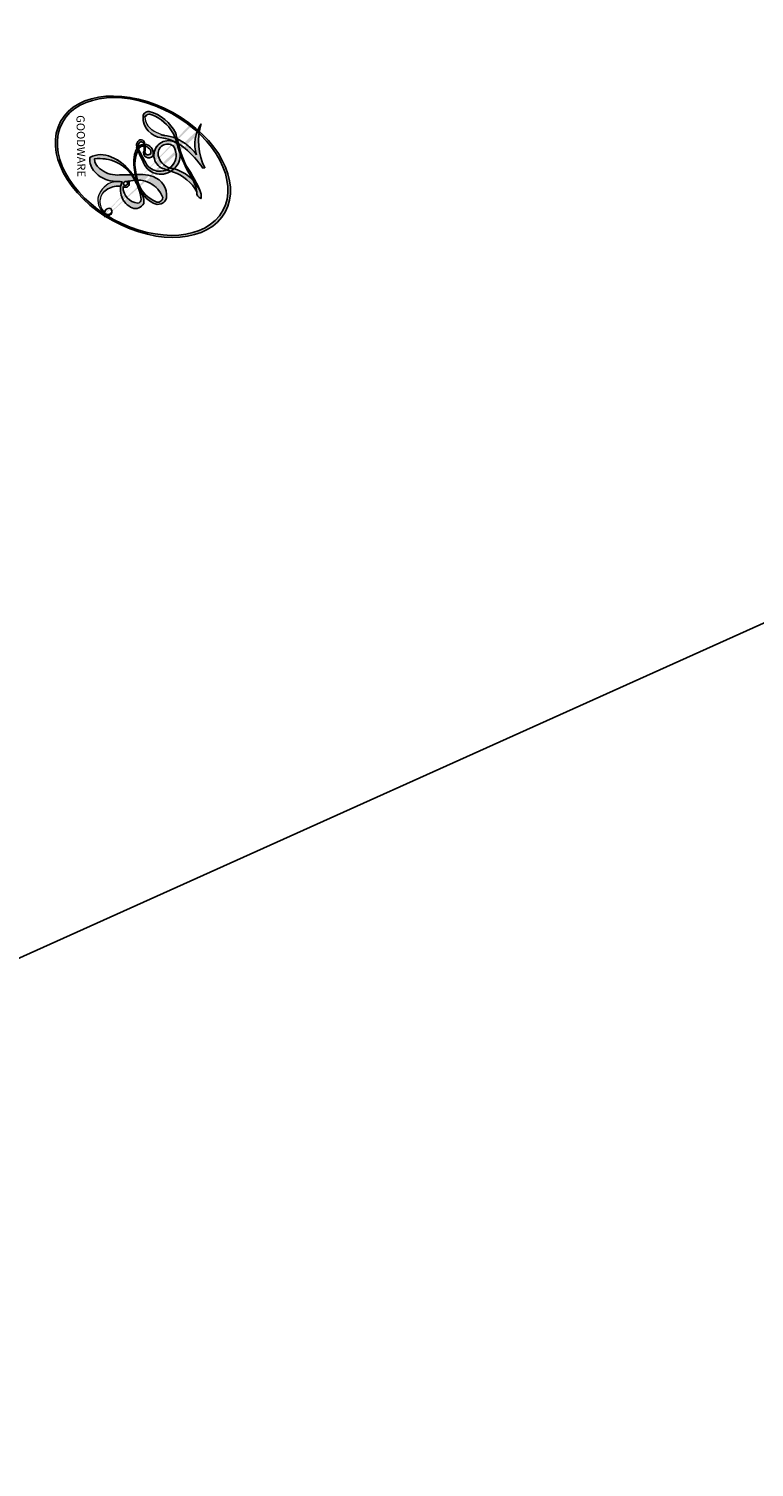
# Model space of a CAD drawing. Units: millimetres. Extents: x 1693 to 5053, y 1592 to 2780.
# Drawn here: x 2206 to 2206, y 2257 to 2257 of the extents above; entities that cross this region are included whole.
import ezdxf

# ---------------------------------------------------------------- set-up
doc = ezdxf.new("R2010")
doc.units = ezdxf.units.MM
doc.layers.add('H-08.木作(細線)', color=8, linetype='Continuous')
doc.layers.add('logo', color=8, linetype='Continuous', plot=False)
doc.styles.get("Standard").update_dxf_attribs({"font": 'arial.ttf'})

# ---------------------------------------------------------------- blocks, each defined once
blk = doc.blocks.new('logo')
at = {"layer": 'logo'}
h = blk.add_hatch(color=256, dxfattribs=at)
edge = h.paths.add_edge_path()
edge.add_ellipse((0.1803, 0.6046), major_axis=(0.3229, 0.566), ratio=0.659111, start_angle=263.85756, end_angle=429.82505)
edge.add_arc((0.0177, 1.3916), 0.3993, 258.99674, 261.058)
edge.add_ellipse((0.1788, 0.6024), major_axis=(0.3143, 0.5509), ratio=0.659838, start_angle=263.24299, end_angle=428.51951, ccw=False)
edge.add_arc((0.5073, 0.3747), 0.0433, 263.99618, 282.4455)
edge = h.paths.add_edge_path()
edge.add_ellipse((0.1788, 0.6024), major_axis=(0.3143, 0.5509), ratio=0.659838, start_angle=70.27444, end_angle=262.83939, ccw=False)
edge.add_arc((0.0307, 1.2041), 0.2375, 245.23231, 248.25565, ccw=False)
edge.add_ellipse((0.1803, 0.6046), major_axis=(0.3229, 0.566), ratio=0.659111, start_angle=71.19986, end_angle=263.58748)
edge.add_arc((0.5027, 0.3668), 0.0389, 266.46583, 288.3928, ccw=False)
edge = h.paths.add_edge_path(flags=17)
edge.add_line((0.1957, 1.0197), (0.1957, 1.0341))
edge.add_arc((0.0177, 1.3916), 0.3993, 261.058, 296.46993, ccw=False)
edge.add_ellipse((0.1788, 0.6024), major_axis=(0.3143, 0.5509), ratio=0.659838, start_angle=68.51951, end_angle=70.27444)
edge.add_arc((0.0307, 1.2041), 0.2375, 248.25565, 287.73285)
edge.add_arc((0.1788, 0.8428), 0.1549, 119.27349, 139.70057)
edge.add_arc((0.4473, 0.5857), 0.5265, 137.2638, 146.32964)
edge.add_arc((0.7, 0.4867), 0.7938, 150.49544, 153.13315)
edge.add_arc((0.1745, 0.0672), 0.7993, 100.81859, 103.20768, ccw=False)
edge.add_arc((0.303, 0.6843), 0.3253, 138.92308, 148.89478, ccw=False)
edge.add_arc((0.6248, 0.3946), 0.7582, 124.46569, 138.40018, ccw=False)
edge = h.paths.add_edge_path()
edge.add_arc((0.0307, 1.2041), 0.2375, 233.35956, 245.23231)
edge.add_ellipse((0.1803, 0.6046), major_axis=(0.3229, 0.566), ratio=0.659111, start_angle=69.82505, end_angle=71.19986, ccw=False)
edge.add_arc((0.0177, 1.3916), 0.3993, 251.19228, 258.99674, ccw=False)
h.paths.add_polyline_path([(-0.0523, 0.8157, -0.021859), (-0.0151, 0.8313, -0.004955), (-0.0081, 0.8454, 0.012967), (-0.0482, 0.8349, 0.223317), (-0.2014, 0.6529, 0.425243), (-0.1683, 0.6104, 0.393247), (-0.0176, 0.7391, -0.084558), (0.0186, 0.8422, 0.019194), (-0.0151, 0.8313, 0.004726), (-0.0215, 0.8177, 0.021148), (-0.0385, 0.7313, -0.080721), (-0.0658, 0.6647, -0.104113), (-0.1095, 0.6339, -0.094873), (-0.1615, 0.6213, -0.207877), (-0.1806, 0.6426, -0.223034), (-0.1781, 0.6711, -0.16869)], flags=17)
h.paths.add_polyline_path([(0.3601, 0.9744, 0.088592), (0.2835, 0.9528, 0.140724), (0.1982, 0.8197, -0.012272), (0.2023, 0.8147, -0.041532), (0.2151, 0.7974, 0.005558), (0.221, 0.8159, -0.187874)], flags=17)
h.paths.add_polyline_path([(0.1897, 0.7303, 0.011592), (0.2047, 0.768, 0.056884), (0.1919, 0.7904, -0.271208), (0.1045, 0.7115, -0.679677), (0.0397, 0.8165, -0.290071), (0.1569, 0.8217, -0.103922), (0.1919, 0.7904, 0.053349), (0.1968, 0.8147, -0.004508), (0.1982, 0.8197, 0.220604), (0.0978, 0.8649, -0.015501), (0.0459, 0.849, 0.008768), (0.0302, 0.8453, 0.029539), (0.0175, 0.8364, 1.009367)], flags=17)
h.paths.add_polyline_path([(0.2151, 0.7974, -0.008928), (0.2047, 0.768, -0.347678), (0.168, 0.6314, 0.00727), (0.0636, 0.5788, -0.035606), (0.059, 0.5759, 0.01139), (0.0674, 0.5715, 0.012101), (0.1545, 0.6097, 0.461639)], flags=17)
h.paths.add_polyline_path([(0.1078, 0.6736, 0.433181), (0.0272, 0.6316, 0.04486), (0.0257, 0.6202, -0.026783), (0.0381, 0.6223, -0.142026), (0.0498, 0.6425, -0.307429), (0.0863, 0.6616, -0.953401), (0.0705, 0.6213, 0.069613), (0.0381, 0.6223, 0.042891), (0.037, 0.6152, -0.067719), (0.07, 0.6144, 0.893379)], flags=17)
h.paths.add_polyline_path([(0.0213, 0.6124, -0.009243), (0.0257, 0.6134, -0.026651), (0.0257, 0.6202, 0.013684), (0.0195, 0.6187, 0.174326), (-0.0035, 0.6063, 0.391287), (0.0056, 0.5707, 0.210555), (0.0418, 0.5633), (0.0429, 0.5616, 0.001326), (0.0526, 0.5654, -0.005065), (0.0499, 0.5671, -0.027528), (0.0446, 0.5718, -0.195292), (0.0171, 0.5802, -0.659298)], flags=17)
h.paths.add_polyline_path([(0.037, 0.6152, 0.023127), (0.0257, 0.6134, 0.184672), (0.0446, 0.5718, 0.098355), (0.059, 0.5759, -0.009788), (0.0518, 0.5801, -0.240413)], flags=17)
h.paths.add_polyline_path([(0.0674, 0.5715, -0.002039), (0.0526, 0.5654, 0.07599), (0.096, 0.5478, 0.108431), (0.2335, 0.5508, -0.004552), (0.2332, 0.5566, -0.028332), (0.1678, 0.5495, -0.123708)], flags=17)
h.paths.add_polyline_path([(0.3962, 0.7392, -0.55173), (0.4237, 0.6879, -0.18979), (0.3036, 0.573, -0.013881), (0.2725, 0.5646, 0.011039), (0.2726, 0.5563, 0.022162), (0.2946, 0.5619, -0.010966), (0.3114, 0.5679, -0.001761), (0.3461, 0.5836, 0.034744), (0.3759, 0.6031, 0.086103), (0.4335, 0.6718, 0.506659), (0.398, 0.7641, 0.355205), (0.2502, 0.6741, 0.093422), (0.2332, 0.5566, 0.017263), (0.2725, 0.5646, -0.31391)], flags=17)
h.paths.add_polyline_path([(0.2586, 0.5458, -0.009702), (0.2728, 0.5526, -0.004936), (0.2726, 0.5563, -0.035369), (0.2367, 0.5516, -0.002587), (0.2335, 0.5508, 0.014405), (0.2352, 0.5324, -0.020509)], flags=17)
h.paths.add_polyline_path([(0.2732, 0.5468, -0.007857), (0.2728, 0.5526, 0.009702), (0.2586, 0.5458, 0.020509), (0.2352, 0.5324, 0.000681), (0.2353, 0.5316, -0.002588), (0.236, 0.526, -0.013713), (0.2486, 0.5343, -0.01198)], flags=17)
h.paths.add_polyline_path([(0.2776, 0.5198, -0.036579), (0.2732, 0.5468, 0.01198), (0.2486, 0.5343, 0.013411), (0.236, 0.5259, 0.001089), (0.2351, 0.5252, 0.015933), (0.2355, 0.427, -0.190203), (0.1871, 0.3041, -0.266161), (0.1214, 0.2691, -0.207317), (0.1833, 0.4775, -0.064593), (0.2351, 0.5253, -0.001017), (0.2353, 0.5316, -0.000681), (0.2352, 0.5324, 0.152538), (0.1076, 0.3834, 0.230241), (0.1105, 0.2382, 0.234095), (0.2113, 0.2715, 0.172717), (0.2738, 0.3748, 0.028132), (0.2813, 0.4408, -0.014352), (0.2821, 0.4591, 0.062016), (0.314, 0.4484, 0.349487), (0.4649, 0.5257, 0.392407), (0.4355, 0.6058, 0.130108), (0.3831, 0.6, 0.001865), (0.3461, 0.5836, -0.054721), (0.2946, 0.5619, 0.014593), (0.2728, 0.5526, 0.007857), (0.2732, 0.5468, -0.01108), (0.2965, 0.5573, -0.100678), (0.4079, 0.5882, -0.349203), (0.4322, 0.5656, -0.402437), (0.3163, 0.4648, -0.009974), (0.3174, 0.4692, 0.613372), (0.2948, 0.5079, 0.175713), (0.2791, 0.5031, -0.002484), (0.2801, 0.4896, -0.463644), (0.3024, 0.493, -0.513768), (0.3005, 0.467, -0.075052), (0.281, 0.4766, 0.007944)], flags=17)
h.paths.add_polyline_path([(0.314, 0.4484, -0.062016), (0.2821, 0.4591, -0.007786), (0.2813, 0.4408, 0.027572), (0.2828, 0.4055, 0.0582), (0.2837, 0.3967, 0.26466), (0.3787, 0.2932, 0.315327), (0.4946, 0.3287, -0.025867), (0.4907, 0.3298, -0.380363), (0.3531, 0.3281, -0.153954), (0.3145, 0.405, -0.090831)], flags=17)
h.paths.add_polyline_path([(0.4638, 0.3683, 0.336432), (0.4907, 0.3298, 0.025867), (0.4946, 0.3287, 0.026394), (0.4986, 0.3323, -0.025927), (0.4942, 0.3334, -0.173285), (0.471, 0.3511, -0.685315), (0.4867, 0.3833, -0.491027), (0.5033, 0.3452, -0.040547), (0.4942, 0.3334, 0.025927), (0.4986, 0.3323, 0.139653), (0.5121, 0.3564, 1.004843)], flags=17)
h.paths.add_polyline_path([(0.4061, 1.0038, 0.143839), (0.3494, 0.9962, 0.069213), (0.2835, 0.9528, -0.088592), (0.3601, 0.9744, 0.404636)], flags=17)
h.paths.add_polyline_path([(0.2705, 0.9459, -0.01627), (0.2835, 0.9528, -0.069213), (0.3494, 0.9962, 0.037626), (0.2242, 0.9326, -0.082213), (0.038, 0.8548, 0.004306), (0.0245, 0.8523, 0.008989), (0.0186, 0.8422, -0.006474), (0.0302, 0.8453, -0.136946), (0.0978, 0.8649, 0.054668)], flags=17)
h = blk.add_hatch(color=256, dxfattribs=at)
edge = h.paths.add_edge_path()
edge.add_ellipse((0.1788, 0.6024), major_axis=(0.3143, 0.5509), ratio=0.659838, start_angle=68.51951, end_angle=70.27444, ccw=False)
edge.add_arc((0.0177, 1.3916), 0.3993, 258.99674, 261.058, ccw=False)
edge.add_ellipse((0.1803, 0.6046), major_axis=(0.3229, 0.566), ratio=0.659111, start_angle=69.82505, end_angle=71.19986)
edge.add_arc((0.0307, 1.2041), 0.2375, 245.23231, 248.25565)
for points in [[(0.0186, 0.8422, 0.019194), (-0.0151, 0.8313, 0.004726), (-0.0215, 0.8177, -0.044587), (-0.0444, 0.7318, -0.07623), (-0.0755, 0.671, -0.235864), (-0.1623, 0.6233, -0.450297), (-0.1781, 0.6711, -0.16869), (-0.0523, 0.8157, -0.021859), (-0.0151, 0.8313, -0.004955), (-0.0081, 0.8454, 0.012967), (-0.0482, 0.8349, 0.223317), (-0.2014, 0.6529, 0.425243), (-0.1683, 0.6104, 0.393247), (-0.0176, 0.7391, -0.084558)], [(-0.1623, 0.6233, -0.206522), (-0.1806, 0.6426, 0.207877), (-0.1615, 0.6213, 0.024305), (-0.1478, 0.6227, -0.043373)], [(0.2726, 0.5563, -0.011039), (0.2725, 0.5646, -0.017263), (0.2332, 0.5566, 0.004552), (0.2335, 0.5508, 0.002587), (0.2367, 0.5516, 0.035369)]]:
    blk.add_hatch(color=256, dxfattribs=at).paths.add_polyline_path(points)
h = blk.add_hatch(color=256, dxfattribs=at)
h.paths.add_polyline_path([(0.2151, 0.7974, 0.041532), (0.2023, 0.8147, 0.012272), (0.1982, 0.8197, 0.004508), (0.1968, 0.8147, -0.053349), (0.1919, 0.7904, -0.056884), (0.2047, 0.768, 0.008928)])
h.paths.add_polyline_path([(0.0186, 0.8422, -0.008989), (0.0245, 0.8523, 0.010425), (-0.0081, 0.8454, 0.004955), (-0.0151, 0.8313, -0.019194)])
h.paths.add_polyline_path([(0.0978, 0.8649, 0.136946), (0.0302, 0.8453, -0.008768), (0.0459, 0.849, 0.015501)])
h.paths.add_polyline_path([(0.0381, 0.6223, 0.026783), (0.0257, 0.6202, 0.026651), (0.0257, 0.6134, -0.023127), (0.037, 0.6152, -0.042891)])
h.paths.add_polyline_path([(0.0674, 0.5715, -0.01139), (0.059, 0.5759, -0.098355), (0.0446, 0.5718, 0.027528), (0.0499, 0.5671, 0.005065), (0.0526, 0.5654, 0.002039)])
for p, q in [((0.1957, 1.0341), (0.1957, 1.0197)), ((0.0429, 0.5616), (0.0418, 0.5633))]:
    blk.add_line(p, q, dxfattribs=at)
at = {"layer": 'logo', "lineweight": 0}
for p, q in [((0.1957, 1.0197), (0.1957, 1.0341)), ((0.0418, 0.5633), (0.0429, 0.5616))]:
    blk.add_line(p, q, dxfattribs=at)
at = {"layer": 'logo'}
for points in [[(-0.1683, 0.6104, -0.425243), (-0.2014, 0.6529, -0.223317), (-0.0482, 0.8349, -0.027703), (0.038, 0.8548, 0.082213), (0.2242, 0.9326, -0.037626), (0.3494, 0.9962, -0.143839), (0.4061, 1.0038, -0.872775)], [(0.1957, 1.0197, 0.060876), (0.0578, 0.898, 0.137716), (-0.0176, 0.7391, -0.393247), (-0.1683, 0.6104, 79.578459)], [(-0.111, 1.0136, 0.200172), (0.1957, 1.0341, -0.066965)], [(-0.111, 1.0136, 0.241802), (0.103, 0.9779, 0.575938)], [(0.1932, 1.018, 0.002733), (0.1957, 1.0197)], [(0.2705, 0.9459, -0.105013), (0.3601, 0.9744, 0.404636), (0.4061, 1.0038, 1.743742)], [(-0.0523, 0.8157, -0.056349), (0.0459, 0.849, 0.070229), (0.2705, 0.9459, 0.769245)], [(0.0606, 0.943, 0.039578), (0.0092, 0.8776, 0.021193), (-0.0215, 0.8177, 0.700396)], [(0.103, 0.9779, 0.089367), (0.0606, 0.943, 0.028397)], [(0.3494, 0.9962, 0.216717), (0.1968, 0.8147, 0.638327)], [(0.3601, 0.9744, 0.187874), (0.221, 0.8159, 0.783226)], [(-0.1615, 0.6213, -0.434531), (-0.1781, 0.6711, -0.16869), (-0.0523, 0.8157, 0.909183)], [(-0.0215, 0.8177, 0.021148), (-0.0385, 0.7313, 0.658186)], [(0.221, 0.8159, -0.026083), (0.1897, 0.7303, -1.009367), (0.0175, 0.8364, 0.624773)], [(0.0175, 0.8364, -0.416943), (0.2023, 0.8147, 0.828532)], [(0.1968, 0.8147, -0.329321), (0.1045, 0.7115, -0.679677), (0.0397, 0.8165, 0.415871)], [(0.0397, 0.8165, -0.290071), (0.1569, 0.8217, -0.539799), (0.168, 0.6314, 0.00727), (0.0636, 0.5788, -1.51475)], [(0.2023, 0.8147, -0.513007), (0.1545, 0.6097, -1.702754)], [(0.1678, 0.5495, 0.059536), (0.3036, 0.573, 0.18979), (0.4237, 0.6879, 0.55173), (0.3962, 0.7392, 0.38162), (0.2776, 0.5198, -0.007944), (0.281, 0.4766, -0.007944)], [(0.3759, 0.6031, 0.086103), (0.4335, 0.6718, 0.506659), (0.398, 0.7641, 0.355205), (0.2502, 0.6741, 0.113269), (0.2353, 0.5316, 0.583131)], [(0.0418, 0.5633, -0.210555), (0.0056, 0.5707, -0.391287), (-0.0035, 0.6063, -0.174326), (0.0195, 0.6187, -0.110406), (0.0705, 0.6213, 0.953401), (0.0863, 0.6616)], [(0.0636, 0.5788, -0.338614), (0.0171, 0.5802, -0.659298), (0.0213, 0.6124, -0.100316), (0.07, 0.6144, 0.893379), (0.1078, 0.6736, 0.433181), (0.0272, 0.6316, 0.289299), (0.0499, 0.5671, 0.081086), (0.096, 0.5478, -0.684784)], [(0.0863, 0.6616, 0.307429), (0.0498, 0.6425, 0.446432), (0.0518, 0.5801, 0.145269), (0.1678, 0.5495, -0.214979)], [(0.1545, 0.6097, -0.015466), (0.0429, 0.5616, 0.608014)], [(0.096, 0.5478, 0.111049), (0.2367, 0.5516, 0.147976), (0.3759, 0.6031, 0.393525)], [(0.2586, 0.5458, -0.035274), (0.3114, 0.5679, -0.003626), (0.3831, 0.6, 0.389489)], [(0.3831, 0.6, -0.130108), (0.4355, 0.6058, -0.392407), (0.4649, 0.5257, -0.420619), (0.2821, 0.4591, -0.420619)], [(0.2821, 0.4591, -0.035926), (0.2738, 0.3748, -0.172717), (0.2113, 0.2715, -0.234095), (0.1105, 0.2382, -0.230241), (0.1076, 0.3834, -0.17359), (0.2586, 0.5458)], [(0.2353, 0.5316, 0.016972), (0.2355, 0.427, -0.190203), (0.1871, 0.3041, -0.266161), (0.1214, 0.2691, -0.290937), (0.2486, 0.5343, 0.211969)], [(0.2486, 0.5343, -0.023063), (0.2965, 0.5573, -0.100678), (0.4079, 0.5882, -0.349203), (0.4322, 0.5656, -0.402437), (0.3163, 0.4648, -0.247136)], [(0.2791, 0.5031, -0.175713), (0.2948, 0.5079, -0.613372), (0.3174, 0.4692)], [(0.3005, 0.467, 0.513768), (0.3024, 0.493, 0.463644), (0.2801, 0.4896, 0.463644)], [(0.3005, 0.467, -0.075052), (0.281, 0.4766)], [(0.314, 0.4484, 0.090831), (0.3145, 0.405, 0.169704), (0.3594, 0.322)], [(0.3174, 0.4692, 0.009974), (0.3163, 0.4648, 0.009974)], [(0.5121, 0.3564, -0.166662), (0.4946, 0.3287, -0.70739)]]:
    blk.add_lwpolyline(points, format="xyb", dxfattribs=at)
at = {"layer": 'logo', "lineweight": 0}
for centre, radius, start, end in [((0.0177, 1.3916), 0.3993, 251.19228, 296.46993), ((0.6248, 0.3946), 0.7582, 124.46569, 138.40018), ((0.3906, 0.9036), 0.1015, 81.24388, 113.98479), ((0.3679, 1.0129), 0.0392, 258.55019, 346.67021), ((0.4473, 0.5857), 0.5265, 137.2638, 146.32964), ((0.303, 0.6843), 0.3253, 138.92308, 148.89478), ((-0.1038, 1.4559), 0.6176, 283.27444, 302.07394), ((0.1788, 0.8428), 0.1549, 119.27349, 139.70057), ((-0.1851, 1.6928), 0.8749, 288.86325, 301.37978), ((0.4727, 0.7377), 0.2864, 131.32661, 163.36783), ((0.494, 0.7165), 0.2906, 117.43284, 159.99428), ((0.7093, 0.1336), 0.9347, 112.64858, 121.26776), ((0.3824, 0.749), 0.2265, 115.89946, 119.62788), ((0.4727, 0.7377), 0.2864, 115.48938, 131.32661), ((0.4727, 0.7377), 0.2864, 115.48938, 131.32661), ((0.3824, 0.749), 0.2265, 95.64848, 115.89946), ((0.3824, 0.749), 0.2265, 95.64848, 115.89946), ((0.0688, 0.5809), 0.2796, 114.73617, 165.0904), ((0.0931, 0.5623), 0.2922, 119.85227, 158.15261), ((0.1439, 0.3979), 0.4616, 110.14825, 115.15718), ((0.1745, 0.0672), 0.7993, 103.20768, 106.17924), ((-0.5136, 0.9032), 0.4995, 339.92958, 350.14136), ((0.7, 0.4867), 0.7938, 154.26871, 155.35183), ((0.303, 0.6843), 0.3253, 150.95476, 170.28805), ((0.7, 0.4867), 0.7938, 153.13315, 154.26871), ((0.7, 0.4867), 0.7938, 153.13315, 154.26871), ((0.1439, 0.3979), 0.4616, 105.74977, 110.14825), ((0.1439, 0.3979), 0.4616, 105.74977, 110.14825), ((0.7, 0.4867), 0.7938, 150.49544, 153.13315), ((0.1745, 0.0672), 0.7993, 100.81859, 103.20768), ((0.1745, 0.0672), 0.7993, 100.81859, 103.20768), ((0.1031, 0.7826), 0.1011, 147.82947, 328.89781), ((0.0992, 0.734), 0.1309, 121.80363, 128.57159), ((0.303, 0.6843), 0.3253, 148.89478, 150.95476), ((0.303, 0.6843), 0.3253, 148.89478, 150.95476), ((0.1439, 0.3979), 0.4616, 104.26615, 105.74977), ((0.1745, 0.0672), 0.7993, 99.8317, 100.81859), ((0.0929, 0.7768), 0.0664, 143.30478, 280.11702), ((0.0992, 0.734), 0.1309, 90.61205, 121.80363), ((0.1439, 0.3979), 0.4616, 102.25666, 104.26615), ((0.1024, 0.7265), 0.1097, 60.18609, 124.88983), ((-0.1851, 1.6928), 0.8749, 285.31087, 288.86325), ((0.0992, 0.734), 0.1309, 40.85046, 90.61205), ((0.1, 0.7229), 0.114, 36.30794, 60.04003), ((0.0808, 0.8255), 0.1165, 342.46144, 354.67645), ((0.0808, 0.8255), 0.1165, 342.46144, 354.67645), ((0.4727, 0.7377), 0.2864, 163.36783, 164.40097), ((0.4727, 0.7377), 0.2864, 163.36783, 164.40097), ((0.0992, 0.734), 0.1309, 38.03812, 40.85046), ((0.0992, 0.734), 0.1309, 38.03812, 40.85046), ((0.1048, 0.7293), 0.1296, 31.69606, 41.20895), ((0.1048, 0.7293), 0.1296, 31.69606, 41.20895), ((-0.6147, 1.0724), 0.8741, 341.66153, 342.93543), ((-0.1622, 0.7557), 0.1455, 267.58444, 353.45274), ((-0.2581, 0.8027), 0.2251, 324.21419, 341.65106), ((0.0808, 0.8255), 0.1165, 281.76526, 342.46144), ((0.1048, 0.7293), 0.1296, 292.57645, 31.69606), ((0.1, 0.7229), 0.114, 306.5995, 23.28519), ((-0.6147, 1.0724), 0.8741, 336.95897, 339.61543), ((0.1, 0.7229), 0.114, 23.28519, 36.30794), ((0.1, 0.7229), 0.114, 23.28519, 36.30794), ((-0.6147, 1.0724), 0.8741, 339.61543, 341.66153), ((-0.6147, 1.0724), 0.8741, 339.61543, 341.66153), ((0.3795, 0.6282), 0.1372, 82.22764, 160.44886), ((0.4597, 0.5631), 0.1872, 109.83802, 179.54831), ((0.3938, 0.7049), 0.0345, 330.44396, 85.99132), ((0.3819, 0.7049), 0.0613, 327.27994, 74.75788), ((-0.1644, 0.6475), 0.0374, 171.83477, 263.98385), ((-0.149, 0.6541), 0.0336, 149.76878, 246.73644), ((-0.1667, 0.7341), 0.1109, 272.2715, 325.35734), ((0.0203, 0.5934), 0.027, 151.64247, 237.12153), ((0.0252, 0.5805), 0.0386, 98.60463, 138.15974), ((0.0261, 0.5954), 0.0177, 105.75255, 239.33976), ((0.0509, 0.5058), 0.1172, 102.41777, 105.55365), ((0.0505, 0.4932), 0.1227, 101.61865, 103.73682), ((0.0897, 0.6173), 0.064, 177.36611, 183.47272), ((0.0897, 0.6173), 0.064, 177.36611, 183.47272), ((0.0897, 0.6173), 0.064, 167.09192, 177.36611), ((0.0509, 0.5058), 0.1172, 96.28097, 102.41777), ((0.0509, 0.5058), 0.1172, 96.28097, 102.41777), ((0.0505, 0.4932), 0.1227, 96.31926, 101.61865), ((0.0505, 0.4932), 0.1227, 96.31926, 101.61865), ((0.0897, 0.6173), 0.064, 183.47272, 225.32498), ((0.0872, 0.6148), 0.0622, 70.67896, 164.3644), ((0.0788, 0.6122), 0.0419, 175.92485, 229.9973), ((0.0788, 0.6122), 0.0419, 166.10091, 175.92485), ((0.0788, 0.6122), 0.0419, 166.10091, 175.92485), ((0.0505, 0.4932), 0.1227, 80.82279, 96.31926), ((0.0788, 0.6122), 0.0419, 133.7672, 166.10091), ((0.0509, 0.5058), 0.1172, 80.35254, 96.28097), ((0.0821, 0.6252), 0.0367, 83.49639, 151.85224), ((1.9232, -2.9835), 4.0184, 115.89936, 117.56561), ((-0.6779, 2.3896), 1.965, 292.29143, 295.06453), ((0.0856, 0.6461), 0.0353, 243.92629, 51.03406), ((0.0774, 0.6418), 0.0217, 251.39684, 65.93064), ((0.2178, 0.7829), 0.2268, 292.23667, 335.222), ((0.2213, 0.8073), 0.2562, 299.16087, 307.12047), ((2.5535, -4.3578), 5.412, 113.64287, 114.07039), ((0.2067, 0.8033), 0.2622, 310.20086, 329.88565), ((0.4204, 0.5038), 0.1032, 81.5328, 111.18472), ((0.4071, 0.5499), 0.0627, 337.30852, 63.01001), ((0.0322, 0.6081), 0.0459, 234.58586, 282.14672), ((0.0413, 0.6099), 0.0383, 230.86464, 275.06594), ((-0.6779, 2.3896), 1.965, 291.5203, 291.82411), ((0.0413, 0.6099), 0.0383, 275.06594, 297.535), ((0.0897, 0.6173), 0.064, 225.32498, 231.63237), ((0.132, 0.6987), 0.1551, 238.05855, 239.21941), ((0.1614, 0.7602), 0.2108, 238.69501, 240.93811), ((-0.6779, 2.3896), 1.965, 291.82411, 292.29143), ((0.132, 0.6987), 0.1551, 239.21941, 256.60152), ((0.0413, 0.6099), 0.0383, 297.535, 305.69187), ((0.1614, 0.7602), 0.2108, 240.93811, 243.54842), ((0.1614, 0.7602), 0.2108, 243.54842, 271.75689), ((0.1579, 0.8626), 0.3208, 258.87005, 283.6239), ((0.4099, 0.2538), 0.3289, 122.09656, 156.78822), ((0.3927, 0.3019), 0.2734, 124.97613, 186.87898), ((0.1375, 1.1295), 0.5808, 272.98878, 279.48024), ((0.1375, 1.1295), 0.5808, 279.48024, 283.4362), ((0.5532, 0.5703), 0.3203, 182.44531, 183.48862), ((0.1579, 0.8626), 0.3208, 283.6239, 284.21674), ((0.5532, 0.5703), 0.3203, 183.48862, 186.78971), ((0.4099, 0.2538), 0.3289, 117.39682, 122.09656), ((0.5532, 0.5703), 0.3203, 186.78971, 186.94575), ((-0.3046, 0.4543), 0.5453, 7.54291, 8.14878), ((0.3992, 0.2967), 0.2812, 122.37402, 125.44738), ((0.2213, 0.8073), 0.2562, 273.45121, 281.55387), ((0.5218, 0.0264), 0.5767, 115.53742, 118.28294), ((0.4416, 0.1831), 0.4063, 114.55321, 116.77663), ((0.1375, 1.1295), 0.5808, 283.4362, 286.61732), ((0.4597, 0.5631), 0.1872, 179.54831, 182.07819), ((0.2213, 0.8073), 0.2562, 281.55387, 286.63221), ((0.4597, 0.5631), 0.1872, 182.07819, 183.20941), ((0.4416, 0.1831), 0.4063, 111.20893, 114.55321), ((0.4597, 0.5631), 0.1872, 183.20941, 185.00998), ((0.5218, 0.0264), 0.5767, 112.99817, 115.53742), ((0.4597, 0.5631), 0.1872, 185.00998, 193.38953), ((-1.0804, 0.3891), 1.3642, 3.67682, 5.49741), ((0.2935, 0.4838), 0.0241, 86.75602, 126.61951), ((-1.0804, 0.3891), 1.3642, 4.22664, 4.79591), ((0.3409, 0.5819), 0.1361, 244.37576, 335.62597), ((0.2213, 0.8073), 0.2562, 286.63221, 299.16087), ((0.4416, 0.1831), 0.4063, 108.69584, 111.20893), ((0.2963, 0.4828), 0.0251, 327.19937, 93.29452), ((0.4283, 0.299), 0.29, 94.03737, 117.03352), ((2.5535, -4.3578), 5.412, 114.07039, 114.474), ((0.3218, 0.5755), 0.1109, 267.17501, 354.86171), ((0.4058, 0.5616), 0.0267, 8.50985, 85.50725), ((0.2927, 0.4819), 0.0148, 48.98775, 148.48579), ((0.3223, 0.5361), 0.0724, 235.2903, 252.45866), ((0.6015, 0.4365), 0.3202, 175.94934, 185.55578), ((0.6015, 0.4365), 0.3202, 175.94934, 185.55578), ((0.3409, 0.5819), 0.1361, 244.37576, 258.57062), ((0.3208, 0.405), 0.038, 179.29215, 192.61564), ((0.2921, 0.4807), 0.016, 301.30373, 50.07426), ((0.4557, 0.4277), 0.143, 189.15546, 227.68181), ((0.427, 0.4404), 0.1134, 165.27667, 167.5624), ((0.2584, 0.3138), 0.1661, 155.20302, 207.06659), ((0.4221, 0.4285), 0.142, 192.91541, 252.21146), ((0.421, 0.4063), 0.1035, 219.3152, 312.34946), ((0.4113, 0.3937), 0.1056, 252.02832, 322.0343), ((0.488, 0.3625), 0.0248, 345.86404, 166.41764), ((0.5027, 0.3668), 0.0389, 177.69163, 252.06991), ((0.4851, 0.3641), 0.0192, 85.25049, 222.94417), ((0.5073, 0.3747), 0.0433, 213.0653, 252.38889), ((0.4802, 0.3578), 0.0263, 331.25062, 75.8597), ((0.5027, 0.3668), 0.0389, 252.06991, 306.69195), ((0.4263, 0.3951), 0.0917, 317.73654, 327.02424), ((0.5073, 0.3747), 0.0433, 252.38889, 295.424)]:
    blk.add_arc(centre, radius, start, end, dxfattribs=at)
at = {"layer": 'logo'}
for centre, major_axis, ratio in [((0.1803, 0.6046), (0.3229, 0.566), 0.659111), ((0.1788, 0.6024), (0.3143, 0.5509), 0.659838)]:
    blk.add_ellipse(centre, major_axis=major_axis, ratio=ratio, dxfattribs=at)
at = {"layer": 'logo', "insert": (-0.1835, 0.2053), "char_height": 0.056378, "width": 0.764125, "attachment_point": 1}
blk.add_mtext('{\\fVerdana|b0|i1|c0|p34;GOODWARE}', dxfattribs=at)
blk = doc.blocks.new('SE-21039L-d')
at = {"layer": 'H-08.木作(細線)'}
for points, knots in [([(39.047437, -1.832878), (40.878449, -1.771298), (46.541566, -2.735836), (53.553726, -10.164118), (53.767945, -18.919553), (51.338772, -22.10161), (50.561874, -22.743985)], [0, 0, 0, 0, 0.01440805, 0.04088336, 0.06409499, 0.07200119, 0.07200119, 0.07200119, 0.07200119]), ([(39.047437, -1.832878), (40.878449, -1.771298), (46.541566, -2.735836), (53.553726, -10.164118), (53.767945, -18.919553), (51.338772, -22.10161), (50.561874, -22.743985)], [0, 0, 0, 0, 0.01440805, 0.04088336, 0.06409499, 0.07200119, 0.07200119, 0.07200119, 0.07200119]), ([(39.047437, -1.832878), (40.878449, -1.771298), (46.541566, -2.735836), (53.553726, -10.164118), (53.767945, -18.919553), (51.338772, -22.10161), (50.561874, -22.743985)], [0, 0, 0, 0, 0.01440805, 0.04088336, 0.06409499, 0.07200119, 0.07200119, 0.07200119, 0.07200119]), ([(48.272132, -6.769302), (49.856688, -8.202314), (53.123434, -12.642338), (52.632635, -20.175706), (49.029865, -24.989172), (45.500242, -25.210729), (43.792747, -23.957962), (43.287812, -23.3346)], [0, 0, 0, 0, 0.01619404, 0.03874099, 0.05003209, 0.05764577, 0.06316655, 0.06316655, 0.06316655, 0.06316655]), ([(48.272132, -6.769302), (49.856688, -8.202314), (53.123434, -12.642338), (52.632635, -20.175706), (49.029865, -24.989172), (45.500242, -25.210729), (43.792747, -23.957962), (43.287812, -23.3346)], [0, 0, 0, 0, 0.01619404, 0.03874099, 0.05003209, 0.05764577, 0.06316655, 0.06316655, 0.06316655, 0.06316655])]:
    blk.add_open_spline(points, degree=3, knots=knots, dxfattribs=at)
at = {"layer": 'H-08.木作(細線)', "xscale": 0.002, "yscale": 0.002, "zscale": 0.002}
blk.add_blockref('logo', (52.229842, -10.617627), dxfattribs=at)

msp = doc.modelspace()

# ---------------------------------------------------------------- block references
at = {"rotation": 270.8759838061551}
msp.add_blockref('SE-21039L-d', (2215.668194, 2309.04528), dxfattribs=at)

doc.saveas('drawing.dxf')
